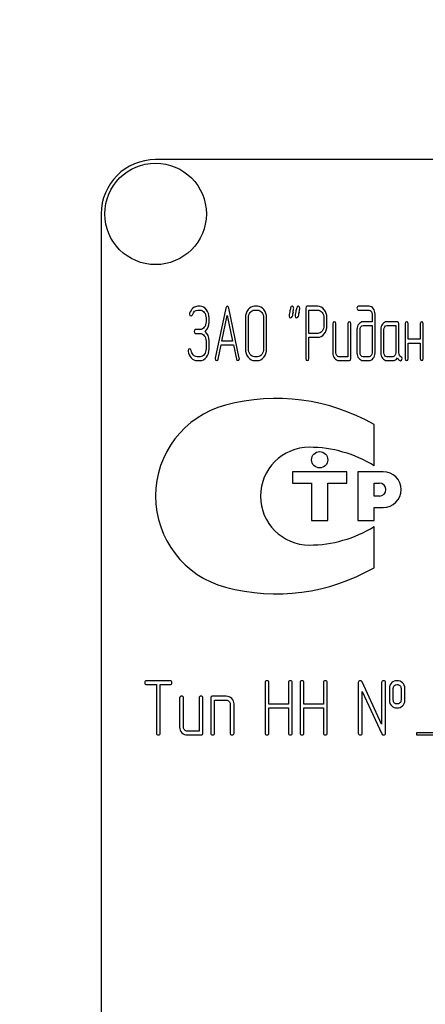
# Model space of a CAD drawing. Units: millimetres. Extents: x 0 to 6269, y -4 to 4433.
# Drawn here: x 3222 to 3259, y 3013 to 3103 of the extents above; entities that cross this region are included whole.
import ezdxf
from ezdxf.enums import TextEntityAlignment as Align

# ---------------------------------------------------------------- set-up
doc = ezdxf.new("R2010")
doc.units = ezdxf.units.MM
doc.header["$LTSCALE"] = 344.776119
doc.layers.get('0').update_dxf_attribs({"linetype": 'CONTINUOUS'})
doc.layers.add('DIMS', color=7, linetype='CONTINUOUS')
doc.dimstyles.new('DIMSTYLE_1', dxfattribs={"dimtxt": 52.238806, "dimasz": 59.701493, "dimexe": 2, "dimexo": 0, "dimgap": 0.875, "dimtad": 1, "dimdsep": 46, "dimtxsty": 'Standard', "dimblk": '_FILLED', "dimblk1": '_FILLED', "dimblk2": '_FILLED', "dimcen": 0.09, "dimclrt": 5, "dimadec": 0, "dimazin": 0, "dimtp": 1.2, "dimtm": 1.2, "dimtfac": 1, "dimtofl": 0, "dimtmove": 0, "dimatfit": 3, "dimldrblk": '_FILLED', "dimfxl": 1, "dimtolj": 1, "dimarcsym": 0})

# ---------------------------------------------------------------- blocks, each defined once
blk = doc.blocks.new('_FILLED')
at = {"color": 0, "linetype": 'ByBlock'}
blk.add_solid([(0, 0), (-1, 0.1875), (-1, -0.1875)], dxfattribs=at)
blk = doc.blocks.new('*D2')
at = {"layer": 'DIMS', "color": 2, "linetype": 'Continuous'}
for p, q in [((3231.301, 3639.461), (2738.431, 3639.461)), ((2768.282, 3639.461), (2768.282, 2665.461)), ((2768.282, 1691.461), (2768.282, 2665.461)), ((2975.301, 1691.461), (2738.431, 1691.461))]:
    blk.add_line(p, q, dxfattribs=at)
at = {"layer": 'DIMS', "color": 2, "linetype": 'Continuous', "xscale": 59.7014925373, "yscale": 59.7014925373, "zscale": 59.7014925373}
for p, rotation in [((2768.282, 3639.461), 90), ((2768.282, 1691.461), 270)]:
    blk.add_blockref('_FILLED', p, dxfattribs=dict(at, rotation=rotation))
at = {"layer": 'DIMS', "color": 5, "linetype": 'Continuous', "width": 0.59082}
blk.add_text('1948', height=52.2388, rotation=90, dxfattribs=at).set_placement((2755.222, 2665.461), align=Align.CENTER)

msp = doc.modelspace()

# ---------------------------------------------------------------- linework, layer by layer
at = {"color": 7, "linetype": 'Continuous'}
for p, q in [((3324.301, 3090.461), (3234.301, 3090.461)), ((3229.301, 3085.461), (3229.301, 2935.461)), ((3238.394, 3076.954), (3238.2, 3076.954)), ((3238.2, 3076.597), (3238.394, 3076.597)), ((3240.769, 3076.79), (3239.798, 3072.179)), ((3242.006, 3072.179), (3241.035, 3076.79)), ((3243.682, 3076.954), (3243.405, 3076.954)), ((3243.405, 3076.597), (3243.682, 3076.597)), ((3248.121, 3076.772), (3248.121, 3072.133)), ((3249.231, 3076.951), (3248.26, 3076.951)), ((3248.398, 3074.456), (3248.398, 3076.593)), ((3248.398, 3076.593), (3249.231, 3076.593)), ((3253.944, 3076.954), (3252.976, 3076.954)), ((3252.976, 3076.597), (3253.944, 3076.597)), ((3238.952, 3075.882), (3238.952, 3075.525)), ((3239.229, 3075.525), (3239.229, 3075.882)), ((3240.411, 3073.741), (3240.902, 3076.097)), ((3240.902, 3076.097), (3241.393, 3073.741)), ((3242.572, 3075.882), (3242.572, 3073.023)), ((3242.85, 3073.023), (3242.85, 3075.882)), ((3244.24, 3075.882), (3244.24, 3073.023)), ((3244.517, 3073.023), (3244.517, 3075.882)), ((3249.788, 3075.882), (3249.788, 3075.164)), ((3250.066, 3075.164), (3250.066, 3075.882)), ((3254.224, 3075.525), (3253.395, 3075.525)), ((3254.224, 3076.239), (3254.224, 3075.525)), ((3254.502, 3072.666), (3254.502, 3076.239)), ((3256.552, 3075.525), (3255.581, 3075.525)), ((3238.394, 3074.806), (3237.981, 3074.806)), ((3250.618, 3075.346), (3250.618, 3072.666)), ((3250.895, 3072.666), (3250.895, 3075.346)), ((3252.005, 3075.346), (3252.005, 3072.308)), ((3252.282, 3072.129), (3252.282, 3075.346)), ((3252.837, 3074.81), (3252.837, 3072.666)), ((3253.115, 3072.666), (3253.115, 3074.81)), ((3253.395, 3075.167), (3254.224, 3075.167)), ((3254.224, 3075.167), (3254.224, 3072.666)), ((3255.026, 3074.81), (3255.026, 3072.666)), ((3255.304, 3072.666), (3255.304, 3074.81)), ((3255.581, 3075.167), (3256.413, 3075.167)), ((3256.413, 3075.167), (3256.413, 3072.666)), ((3256.691, 3072.658), (3256.691, 3075.346)), ((3257.276, 3075.346), (3257.276, 3072.129)), ((3257.553, 3073.916), (3257.553, 3075.346)), ((3258.663, 3075.346), (3258.663, 3073.916)), ((3258.941, 3072.129), (3258.941, 3075.346)), ((3237.981, 3074.449), (3238.394, 3074.449)), ((3238.952, 3073.738), (3238.952, 3073.023)), ((3239.229, 3073.023), (3239.229, 3073.738)), ((3241.393, 3073.741), (3240.411, 3073.741)), ((3249.231, 3074.456), (3248.398, 3074.456)), ((3248.398, 3072.133), (3248.398, 3074.099)), ((3248.398, 3074.099), (3249.231, 3074.099)), ((3258.663, 3073.916), (3257.553, 3073.916)), ((3240.064, 3072.087), (3240.336, 3073.384)), ((3240.336, 3073.384), (3241.468, 3073.384)), ((3241.468, 3073.384), (3241.74, 3072.087)), ((3257.553, 3072.129), (3257.553, 3073.559)), ((3257.553, 3073.559), (3258.663, 3073.559)), ((3258.663, 3073.559), (3258.663, 3072.129)), ((3238.394, 3072.308), (3238.117, 3072.308)), ((3238.117, 3071.951), (3238.394, 3071.951)), ((3243.682, 3072.308), (3243.405, 3072.308)), ((3243.405, 3071.951), (3243.682, 3071.951)), ((3252.005, 3072.308), (3251.173, 3072.308)), ((3251.173, 3071.951), (3252.144, 3071.951)), ((3253.944, 3072.308), (3253.395, 3072.308)), ((3253.395, 3071.951), (3253.944, 3071.951)), ((3256.136, 3072.308), (3255.581, 3072.308)), ((3255.581, 3071.951), (3256.136, 3071.951)), ((3254.402, 3062.259), (3254.402, 3066.049)), ((3246.902, 3061.711), (3246.902, 3060.661)), ((3251.902, 3061.711), (3246.902, 3061.711)), ((3251.902, 3060.661), (3251.902, 3061.711)), ((3252.902, 3061.711), (3252.902, 3057.211)), ((3255.252, 3061.711), (3252.902, 3061.711)), ((3246.902, 3060.661), (3248.652, 3060.661)), ((3248.652, 3060.661), (3248.652, 3057.211)), ((3250.152, 3057.211), (3250.152, 3060.661)), ((3250.152, 3060.661), (3251.902, 3060.661)), ((3254.402, 3059.461), (3254.402, 3060.661)), ((3254.402, 3060.661), (3254.902, 3060.661)), ((3254.902, 3059.461), (3254.402, 3059.461)), ((3254.402, 3057.211), (3254.402, 3058.411)), ((3254.402, 3058.411), (3255.252, 3058.411)), ((3248.652, 3057.211), (3250.152, 3057.211)), ((3252.902, 3057.211), (3254.402, 3057.211)), ((3254.402, 3052.872), (3254.402, 3056.662)), ((3235.628, 3042.464), (3233.48, 3042.464)), ((3233.48, 3042.107), (3234.373, 3042.107)), ((3234.373, 3042.107), (3234.373, 3037.639)), ((3234.731, 3037.639), (3234.731, 3042.107)), ((3234.731, 3042.107), (3235.628, 3042.107)), ((3244.38, 3042.286), (3244.38, 3037.639)), ((3244.738, 3040.316), (3244.738, 3042.286)), ((3246.528, 3042.286), (3246.528, 3040.316)), ((3246.886, 3037.639), (3246.886, 3042.286)), ((3247.597, 3042.286), (3247.597, 3037.639)), ((3247.954, 3040.316), (3247.954, 3042.286)), ((3249.745, 3042.286), (3249.745, 3040.316)), ((3250.102, 3037.639), (3250.102, 3042.286)), ((3252.958, 3042.286), (3252.958, 3037.639)), ((3255.102, 3038.451), (3253.298, 3042.361)), ((3255.102, 3042.286), (3255.102, 3038.451)), ((3255.46, 3037.639), (3255.46, 3042.286)), ((3240.806, 3041.035), (3239.556, 3041.035)), ((3253.315, 3037.639), (3253.315, 3041.474)), ((3253.315, 3041.474), (3255.12, 3037.564)), ((3255.817, 3041.749), (3255.817, 3040.677)), ((3256.175, 3040.677), (3256.175, 3041.749)), ((3256.886, 3041.749), (3256.886, 3040.677)), ((3257.243, 3040.677), (3257.243, 3041.749)), ((3236.518, 3040.856), (3236.518, 3038.176)), ((3236.875, 3038.176), (3236.875, 3040.856)), ((3238.305, 3040.856), (3238.305, 3037.818)), ((3238.662, 3037.639), (3238.662, 3040.856)), ((3239.377, 3040.856), (3239.377, 3037.639)), ((3239.734, 3037.639), (3239.734, 3040.677)), ((3239.734, 3040.677), (3240.806, 3040.677)), ((3241.164, 3040.32), (3241.164, 3037.639)), ((3241.521, 3037.639), (3241.521, 3040.32)), ((3246.528, 3040.316), (3244.738, 3040.316)), ((3249.745, 3040.316), (3247.954, 3040.316)), ((3244.738, 3037.639), (3244.738, 3039.959)), ((3244.738, 3039.959), (3246.528, 3039.959)), ((3246.528, 3039.959), (3246.528, 3037.639)), ((3247.954, 3037.639), (3247.954, 3039.959)), ((3247.954, 3039.959), (3249.745, 3039.959)), ((3249.745, 3039.959), (3249.745, 3037.639)), ((3238.305, 3037.818), (3237.232, 3037.818)), ((3237.232, 3037.461), (3238.483, 3037.461)), ((3258.301, 3037.661), (3258.301, 3037.461)), ((3276.301, 3037.661), (3258.301, 3037.661)), ((3258.301, 3037.461), (3276.301, 3037.461))]:
    msp.add_line(p, q, dxfattribs=at)
for centre, radius in [((3234.301, 3085.461), 4.675), ((3249.402, 3062.811), 0.75)]:
    msp.add_circle(centre, radius, dxfattribs=at)
for centre, radius, start, end in [((3234.301, 3085.461), 5, 90, 180), ((3278.483, 3069.33), 32.316, 167.34848, 168.05004), ((3279.038, 3069.33), 32.316, 167.34848, 168.05004), ((3245.402, 3050.461), 18, 60, 105.05768), ((3242.981, 3059.461), 8.68, 105.05768, 255.05333), ((3248.456, 3059.461), 4.5, 90, 270), ((3248.456, 3052.721), 11.24, 58.06163, 90), ((3255.252, 3060.061), 1.65, 270, 90), ((3254.902, 3060.061), 0.6, 270, 90), ((3248.456, 3066.201), 11.24, 270, 301.93837), ((3245.402, 3068.461), 18, 254.99586, 300)]:
    msp.add_arc(centre, radius, start, end, dxfattribs=at)
for points in [[(3237.745, 3076.779), (3237.606, 3076.665), (3237.506, 3076.508), (3237.439, 3076.315)], [(3237.695, 3076.172), (3237.789, 3076.454), (3237.959, 3076.597), (3238.2, 3076.597)], [(3238.2, 3076.954), (3238.034, 3076.954), (3237.884, 3076.894), (3237.745, 3076.779)], [(3238.984, 3076.638), (3238.821, 3076.847), (3238.624, 3076.954), (3238.394, 3076.954)], [(3238.394, 3076.597), (3238.547, 3076.597), (3238.677, 3076.525), (3238.787, 3076.384)], [(3238.787, 3076.384), (3238.896, 3076.243), (3238.952, 3076.075), (3238.952, 3075.882)], [(3239.229, 3075.882), (3239.229, 3076.175), (3239.146, 3076.429), (3238.984, 3076.638)], [(3240.902, 3076.951), (3240.836, 3076.951), (3240.792, 3076.897), (3240.769, 3076.79)], [(3241.035, 3076.79), (3241.013, 3076.897), (3240.969, 3076.951), (3240.902, 3076.951)], [(3242.816, 3076.64), (3242.653, 3076.429), (3242.572, 3076.175), (3242.572, 3075.882)], [(3243.405, 3076.954), (3243.174, 3076.954), (3242.977, 3076.847), (3242.816, 3076.64)], [(3242.85, 3075.882), (3242.85, 3076.075), (3242.902, 3076.243), (3243.013, 3076.386)], [(3243.013, 3076.386), (3243.122, 3076.525), (3243.252, 3076.597), (3243.405, 3076.597)], [(3244.272, 3076.639), (3244.109, 3076.847), (3243.912, 3076.954), (3243.682, 3076.954)], [(3243.682, 3076.597), (3243.835, 3076.597), (3243.965, 3076.525), (3244.075, 3076.385)], [(3244.075, 3076.385), (3244.184, 3076.247), (3244.24, 3076.079), (3244.24, 3075.882)], [(3244.517, 3075.882), (3244.517, 3076.179), (3244.434, 3076.432), (3244.272, 3076.639)], [(3246.648, 3076.429), (3246.609, 3076.25), (3246.589, 3076.125), (3246.589, 3076.054)], [(3246.732, 3076.816), (3246.706, 3076.686), (3246.675, 3076.558), (3246.648, 3076.429)], [(3246.867, 3076.954), (3246.795, 3076.954), (3246.75, 3076.908), (3246.732, 3076.816)], [(3247.011, 3076.783), (3247.011, 3076.897), (3246.961, 3076.954), (3246.867, 3076.954)], [(3246.952, 3076.408), (3246.992, 3076.586), (3247.011, 3076.711), (3247.011, 3076.783)], [(3247.202, 3076.429), (3247.164, 3076.25), (3247.144, 3076.125), (3247.144, 3076.054)], [(3247.287, 3076.816), (3247.261, 3076.686), (3247.23, 3076.558), (3247.202, 3076.429)], [(3247.422, 3076.954), (3247.35, 3076.954), (3247.305, 3076.908), (3247.287, 3076.816)], [(3247.566, 3076.783), (3247.566, 3076.897), (3247.516, 3076.954), (3247.422, 3076.954)], [(3247.506, 3076.408), (3247.547, 3076.586), (3247.566, 3076.711), (3247.566, 3076.783)], [(3248.26, 3076.951), (3248.165, 3076.951), (3248.121, 3076.89), (3248.121, 3076.772)], [(3249.819, 3076.636), (3249.655, 3076.843), (3249.458, 3076.951), (3249.231, 3076.951)], [(3249.231, 3076.593), (3249.38, 3076.593), (3249.511, 3076.522), (3249.622, 3076.382)], [(3249.622, 3076.382), (3249.733, 3076.243), (3249.788, 3076.075), (3249.788, 3075.882)], [(3250.066, 3075.882), (3250.066, 3076.175), (3249.982, 3076.429), (3249.819, 3076.636)], [(3252.976, 3076.954), (3252.882, 3076.954), (3252.837, 3076.894), (3252.837, 3076.776)], [(3252.837, 3076.776), (3252.837, 3076.654), (3252.882, 3076.597), (3252.976, 3076.597)], [(3254.337, 3076.742), (3254.227, 3076.883), (3254.097, 3076.954), (3253.944, 3076.954)], [(3253.944, 3076.597), (3254.022, 3076.597), (3254.086, 3076.561), (3254.14, 3076.492)], [(3254.14, 3076.492), (3254.197, 3076.422), (3254.224, 3076.34), (3254.224, 3076.239)], [(3254.502, 3076.239), (3254.502, 3076.432), (3254.446, 3076.6), (3254.337, 3076.742)], [(3237.439, 3076.315), (3237.429, 3076.286), (3237.426, 3076.261), (3237.426, 3076.236)], [(3237.426, 3076.236), (3237.426, 3076.118), (3237.473, 3076.061), (3237.573, 3076.061)], [(3237.573, 3076.061), (3237.628, 3076.061), (3237.67, 3076.097), (3237.695, 3076.172)], [(3238.952, 3075.525), (3238.952, 3075.325), (3238.896, 3075.157), (3238.788, 3075.017)], [(3238.855, 3074.631), (3239.104, 3074.846), (3239.229, 3075.142), (3239.229, 3075.525)], [(3246.589, 3076.054), (3246.589, 3075.939), (3246.637, 3075.882), (3246.734, 3075.882)], [(3246.734, 3075.882), (3246.803, 3075.882), (3246.847, 3075.929), (3246.867, 3076.021)], [(3247.144, 3076.054), (3247.144, 3075.939), (3247.191, 3075.882), (3247.289, 3075.882)], [(3247.289, 3075.882), (3247.358, 3075.882), (3247.402, 3075.929), (3247.422, 3076.021)], [(3250.756, 3075.525), (3250.662, 3075.525), (3250.618, 3075.464), (3250.618, 3075.346)], [(3250.895, 3075.346), (3250.895, 3075.464), (3250.848, 3075.525), (3250.756, 3075.525)], [(3252.144, 3075.525), (3252.049, 3075.525), (3252.005, 3075.464), (3252.005, 3075.346)], [(3252.282, 3075.346), (3252.282, 3075.464), (3252.235, 3075.525), (3252.144, 3075.525)], [(3253.395, 3075.525), (3253.239, 3075.525), (3253.106, 3075.453), (3252.998, 3075.314)], [(3255.581, 3075.525), (3255.428, 3075.525), (3255.298, 3075.453), (3255.19, 3075.314)], [(3256.691, 3075.346), (3256.691, 3075.464), (3256.643, 3075.525), (3256.552, 3075.525)], [(3257.415, 3075.525), (3257.32, 3075.525), (3257.276, 3075.464), (3257.276, 3075.346)], [(3257.553, 3075.346), (3257.553, 3075.464), (3257.506, 3075.525), (3257.415, 3075.525)], [(3258.802, 3075.525), (3258.708, 3075.525), (3258.663, 3075.464), (3258.663, 3075.346)], [(3258.941, 3075.346), (3258.941, 3075.464), (3258.893, 3075.525), (3258.802, 3075.525)], [(3237.981, 3074.806), (3237.886, 3074.806), (3237.842, 3074.746), (3237.842, 3074.628)], [(3237.842, 3074.628), (3237.842, 3074.506), (3237.886, 3074.449), (3237.981, 3074.449)], [(3238.788, 3075.017), (3238.677, 3074.874), (3238.547, 3074.806), (3238.394, 3074.806)], [(3239.229, 3073.738), (3239.229, 3074.117), (3239.104, 3074.417), (3238.855, 3074.631)], [(3249.622, 3074.662), (3249.511, 3074.524), (3249.38, 3074.456), (3249.231, 3074.456)], [(3249.788, 3075.164), (3249.788, 3074.967), (3249.733, 3074.799), (3249.622, 3074.662)], [(3249.821, 3074.41), (3249.982, 3074.617), (3250.066, 3074.867), (3250.066, 3075.164)], [(3252.998, 3075.314), (3252.89, 3075.174), (3252.837, 3075.006), (3252.837, 3074.81)], [(3253.115, 3074.81), (3253.115, 3074.906), (3253.14, 3074.989), (3253.195, 3075.06)], [(3253.195, 3075.06), (3253.251, 3075.132), (3253.317, 3075.167), (3253.395, 3075.167)], [(3255.19, 3075.314), (3255.079, 3075.171), (3255.026, 3075.003), (3255.026, 3074.81)], [(3255.304, 3074.81), (3255.304, 3074.906), (3255.328, 3074.989), (3255.384, 3075.06)], [(3255.384, 3075.06), (3255.439, 3075.132), (3255.503, 3075.167), (3255.581, 3075.167)], [(3238.394, 3074.449), (3238.547, 3074.449), (3238.677, 3074.377), (3238.787, 3074.237)], [(3238.787, 3074.237), (3238.896, 3074.099), (3238.952, 3073.931), (3238.952, 3073.738)], [(3249.231, 3074.099), (3249.461, 3074.099), (3249.658, 3074.202), (3249.821, 3074.41)], [(3237.443, 3073.034), (3237.348, 3073.034), (3237.301, 3072.973), (3237.301, 3072.858)], [(3237.301, 3072.858), (3237.301, 3072.844), (3237.301, 3072.83), (3237.303, 3072.815)], [(3237.303, 3072.815), (3237.343, 3072.565), (3237.437, 3072.358), (3237.592, 3072.193)], [(3237.574, 3072.887), (3237.559, 3072.984), (3237.515, 3073.034), (3237.443, 3073.034)], [(3237.766, 3072.471), (3237.665, 3072.58), (3237.601, 3072.719), (3237.574, 3072.887)], [(3238.952, 3073.023), (3238.952, 3072.826), (3238.896, 3072.658), (3238.788, 3072.519)], [(3238.985, 3072.265), (3239.146, 3072.473), (3239.229, 3072.726), (3239.229, 3073.023)], [(3242.572, 3073.023), (3242.572, 3072.726), (3242.653, 3072.473), (3242.815, 3072.263)], [(3243.012, 3072.517), (3242.902, 3072.658), (3242.85, 3072.826), (3242.85, 3073.023)], [(3244.24, 3073.023), (3244.24, 3072.823), (3244.184, 3072.655), (3244.075, 3072.516)], [(3244.272, 3072.263), (3244.434, 3072.469), (3244.517, 3072.723), (3244.517, 3073.023)], [(3237.592, 3072.193), (3237.745, 3072.029), (3237.92, 3071.951), (3238.117, 3071.951)], [(3238.117, 3072.308), (3237.984, 3072.308), (3237.867, 3072.362), (3237.766, 3072.471)], [(3238.788, 3072.519), (3238.677, 3072.376), (3238.547, 3072.308), (3238.394, 3072.308)], [(3238.394, 3071.951), (3238.624, 3071.951), (3238.821, 3072.054), (3238.985, 3072.265)], [(3239.798, 3072.179), (3239.792, 3072.158), (3239.792, 3072.14), (3239.792, 3072.126)], [(3239.792, 3072.126), (3239.792, 3072.011), (3239.84, 3071.954), (3239.934, 3071.954)], [(3239.934, 3071.954), (3240.001, 3071.954), (3240.046, 3071.997), (3240.064, 3072.087)], [(3241.74, 3072.087), (3241.757, 3071.997), (3241.801, 3071.954), (3241.87, 3071.954)], [(3241.87, 3071.954), (3241.965, 3071.954), (3242.012, 3072.011), (3242.012, 3072.126)], [(3242.012, 3072.126), (3242.012, 3072.14), (3242.009, 3072.158), (3242.006, 3072.179)], [(3242.815, 3072.263), (3242.977, 3072.054), (3243.174, 3071.951), (3243.405, 3071.951)], [(3243.405, 3072.308), (3243.252, 3072.308), (3243.122, 3072.376), (3243.012, 3072.517)], [(3244.075, 3072.516), (3243.965, 3072.376), (3243.835, 3072.308), (3243.682, 3072.308)], [(3243.682, 3071.951), (3243.912, 3071.951), (3244.109, 3072.054), (3244.272, 3072.263)], [(3248.121, 3072.133), (3248.121, 3072.011), (3248.165, 3071.954), (3248.26, 3071.954)], [(3248.26, 3071.954), (3248.351, 3071.954), (3248.398, 3072.011), (3248.398, 3072.133)], [(3250.618, 3072.666), (3250.618, 3072.465), (3250.67, 3072.297), (3250.779, 3072.158)], [(3250.779, 3072.158), (3250.887, 3072.019), (3251.017, 3071.951), (3251.173, 3071.951)], [(3250.976, 3072.412), (3250.92, 3072.483), (3250.895, 3072.565), (3250.895, 3072.666)], [(3251.173, 3072.308), (3251.095, 3072.308), (3251.031, 3072.34), (3250.976, 3072.412)], [(3252.144, 3071.951), (3252.235, 3071.951), (3252.282, 3072.008), (3252.282, 3072.129)], [(3252.837, 3072.666), (3252.837, 3072.469), (3252.89, 3072.301), (3252.997, 3072.161)], [(3252.997, 3072.161), (3253.106, 3072.019), (3253.239, 3071.951), (3253.395, 3071.951)], [(3253.195, 3072.412), (3253.14, 3072.483), (3253.115, 3072.565), (3253.115, 3072.666)], [(3253.395, 3072.308), (3253.317, 3072.308), (3253.251, 3072.34), (3253.195, 3072.412)], [(3254.141, 3072.412), (3254.086, 3072.34), (3254.022, 3072.308), (3253.944, 3072.308)], [(3253.944, 3071.951), (3254.099, 3071.951), (3254.23, 3072.019), (3254.339, 3072.161)], [(3254.224, 3072.666), (3254.224, 3072.565), (3254.197, 3072.483), (3254.141, 3072.412)], [(3254.339, 3072.161), (3254.446, 3072.301), (3254.502, 3072.469), (3254.502, 3072.666)], [(3255.026, 3072.666), (3255.026, 3072.465), (3255.079, 3072.297), (3255.187, 3072.158)], [(3255.187, 3072.158), (3255.295, 3072.019), (3255.426, 3071.951), (3255.581, 3071.951)], [(3255.384, 3072.412), (3255.328, 3072.483), (3255.304, 3072.565), (3255.304, 3072.666)], [(3255.581, 3072.308), (3255.503, 3072.308), (3255.439, 3072.34), (3255.384, 3072.412)], [(3256.33, 3072.412), (3256.275, 3072.34), (3256.211, 3072.308), (3256.136, 3072.308)], [(3256.136, 3071.951), (3256.302, 3071.951), (3256.441, 3072.029), (3256.552, 3072.19)], [(3256.413, 3072.666), (3256.413, 3072.565), (3256.385, 3072.483), (3256.33, 3072.412)], [(3256.552, 3072.19), (3256.666, 3072.022), (3256.763, 3071.94), (3256.843, 3071.94)], [(3256.879, 3072.293), (3256.752, 3072.358), (3256.691, 3072.48), (3256.691, 3072.658)], [(3256.843, 3071.94), (3256.932, 3071.94), (3256.979, 3072.001), (3256.979, 3072.126)], [(3256.979, 3072.126), (3256.979, 3072.204), (3256.946, 3072.258), (3256.879, 3072.293)], [(3257.276, 3072.129), (3257.276, 3072.008), (3257.32, 3071.951), (3257.415, 3071.951)], [(3257.415, 3071.951), (3257.506, 3071.951), (3257.553, 3072.008), (3257.553, 3072.129)], [(3258.663, 3072.129), (3258.663, 3072.008), (3258.708, 3071.951), (3258.802, 3071.951)], [(3258.802, 3071.951), (3258.893, 3071.951), (3258.941, 3072.008), (3258.941, 3072.129)], [(3233.48, 3042.464), (3233.358, 3042.464), (3233.301, 3042.404), (3233.301, 3042.286)], [(3233.301, 3042.286), (3233.301, 3042.164), (3233.358, 3042.107), (3233.48, 3042.107)], [(3235.806, 3042.286), (3235.806, 3042.404), (3235.746, 3042.464), (3235.628, 3042.464)], [(3235.628, 3042.107), (3235.746, 3042.107), (3235.806, 3042.164), (3235.806, 3042.286)], [(3244.559, 3042.464), (3244.438, 3042.464), (3244.38, 3042.404), (3244.38, 3042.286)], [(3244.738, 3042.286), (3244.738, 3042.404), (3244.677, 3042.464), (3244.559, 3042.464)], [(3246.707, 3042.464), (3246.586, 3042.464), (3246.528, 3042.404), (3246.528, 3042.286)], [(3246.886, 3042.286), (3246.886, 3042.404), (3246.825, 3042.464), (3246.707, 3042.464)], [(3247.776, 3042.464), (3247.654, 3042.464), (3247.597, 3042.404), (3247.597, 3042.286)], [(3247.954, 3042.286), (3247.954, 3042.404), (3247.894, 3042.464), (3247.776, 3042.464)], [(3249.924, 3042.464), (3249.802, 3042.464), (3249.745, 3042.404), (3249.745, 3042.286)], [(3250.102, 3042.286), (3250.102, 3042.404), (3250.042, 3042.464), (3249.924, 3042.464)], [(3253.137, 3042.464), (3253.015, 3042.464), (3252.958, 3042.404), (3252.958, 3042.286)], [(3253.298, 3042.361), (3253.265, 3042.429), (3253.212, 3042.464), (3253.137, 3042.464)], [(3255.281, 3042.464), (3255.16, 3042.464), (3255.102, 3042.404), (3255.102, 3042.286)], [(3255.46, 3042.286), (3255.46, 3042.404), (3255.399, 3042.464), (3255.281, 3042.464)], [(3256.038, 3042.282), (3255.889, 3042.15), (3255.817, 3041.971), (3255.817, 3041.749)], [(3256.528, 3042.461), (3256.335, 3042.461), (3256.171, 3042.4), (3256.038, 3042.282)], [(3256.175, 3041.749), (3256.175, 3041.864), (3256.21, 3041.953), (3256.285, 3042.018)], [(3256.285, 3042.018), (3256.35, 3042.075), (3256.432, 3042.107), (3256.528, 3042.107)], [(3257.02, 3042.281), (3256.886, 3042.4), (3256.721, 3042.461), (3256.528, 3042.461)], [(3256.528, 3042.107), (3256.625, 3042.107), (3256.707, 3042.075), (3256.778, 3042.013)], [(3256.778, 3042.013), (3256.85, 3041.95), (3256.886, 3041.864), (3256.886, 3041.749)], [(3257.243, 3041.749), (3257.243, 3041.971), (3257.168, 3042.15), (3257.02, 3042.281)], [(3236.696, 3041.035), (3236.575, 3041.035), (3236.518, 3040.974), (3236.518, 3040.856)], [(3236.875, 3040.856), (3236.875, 3040.974), (3236.814, 3041.035), (3236.696, 3041.035)], [(3238.483, 3041.035), (3238.362, 3041.035), (3238.305, 3040.974), (3238.305, 3040.856)], [(3238.662, 3040.856), (3238.662, 3040.974), (3238.601, 3041.035), (3238.483, 3041.035)], [(3239.556, 3041.035), (3239.434, 3041.035), (3239.377, 3040.974), (3239.377, 3040.856)], [(3241.309, 3040.822), (3241.167, 3040.963), (3240.999, 3041.035), (3240.806, 3041.035)], [(3240.806, 3040.677), (3240.903, 3040.677), (3240.985, 3040.642), (3241.057, 3040.57)], [(3241.057, 3040.57), (3241.128, 3040.499), (3241.164, 3040.416), (3241.164, 3040.32)], [(3241.521, 3040.32), (3241.521, 3040.513), (3241.45, 3040.681), (3241.309, 3040.822)], [(3255.817, 3040.677), (3255.817, 3040.449), (3255.889, 3040.27), (3256.037, 3040.139)], [(3256.037, 3040.139), (3256.171, 3040.02), (3256.335, 3039.962), (3256.528, 3039.962)], [(3256.284, 3040.408), (3256.21, 3040.474), (3256.175, 3040.563), (3256.175, 3040.677)], [(3256.528, 3040.32), (3256.432, 3040.32), (3256.35, 3040.348), (3256.284, 3040.408)], [(3256.779, 3040.413), (3256.707, 3040.348), (3256.625, 3040.32), (3256.528, 3040.32)], [(3256.528, 3039.962), (3256.721, 3039.962), (3256.886, 3040.02), (3257.022, 3040.141)], [(3256.886, 3040.677), (3256.886, 3040.563), (3256.85, 3040.477), (3256.779, 3040.413)], [(3257.022, 3040.141), (3257.168, 3040.27), (3257.243, 3040.449), (3257.243, 3040.677)], [(3234.373, 3037.639), (3234.373, 3037.518), (3234.43, 3037.461), (3234.552, 3037.461)], [(3234.552, 3037.461), (3234.67, 3037.461), (3234.731, 3037.518), (3234.731, 3037.639)], [(3236.518, 3038.176), (3236.518, 3037.975), (3236.586, 3037.807), (3236.725, 3037.668)], [(3236.725, 3037.668), (3236.864, 3037.529), (3237.032, 3037.461), (3237.232, 3037.461)], [(3236.979, 3037.922), (3236.907, 3037.993), (3236.875, 3038.075), (3236.875, 3038.176)], [(3237.232, 3037.818), (3237.132, 3037.818), (3237.05, 3037.85), (3236.979, 3037.922)], [(3238.483, 3037.461), (3238.601, 3037.461), (3238.662, 3037.518), (3238.662, 3037.639)], [(3239.377, 3037.639), (3239.377, 3037.518), (3239.434, 3037.461), (3239.556, 3037.461)], [(3239.556, 3037.461), (3239.674, 3037.461), (3239.734, 3037.518), (3239.734, 3037.639)], [(3241.164, 3037.639), (3241.164, 3037.518), (3241.221, 3037.461), (3241.343, 3037.461)], [(3241.343, 3037.461), (3241.461, 3037.461), (3241.521, 3037.518), (3241.521, 3037.639)], [(3244.38, 3037.639), (3244.38, 3037.518), (3244.438, 3037.461), (3244.559, 3037.461)], [(3244.559, 3037.461), (3244.677, 3037.461), (3244.738, 3037.518), (3244.738, 3037.639)], [(3246.528, 3037.639), (3246.528, 3037.518), (3246.586, 3037.461), (3246.707, 3037.461)], [(3246.707, 3037.461), (3246.825, 3037.461), (3246.886, 3037.518), (3246.886, 3037.639)], [(3247.597, 3037.639), (3247.597, 3037.518), (3247.654, 3037.461), (3247.776, 3037.461)], [(3247.776, 3037.461), (3247.894, 3037.461), (3247.954, 3037.518), (3247.954, 3037.639)], [(3249.745, 3037.639), (3249.745, 3037.518), (3249.802, 3037.461), (3249.924, 3037.461)], [(3249.924, 3037.461), (3250.042, 3037.461), (3250.102, 3037.518), (3250.102, 3037.639)], [(3252.958, 3037.639), (3252.958, 3037.518), (3253.015, 3037.461), (3253.137, 3037.461)], [(3253.137, 3037.461), (3253.255, 3037.461), (3253.315, 3037.518), (3253.315, 3037.639)], [(3255.12, 3037.564), (3255.149, 3037.493), (3255.202, 3037.461), (3255.281, 3037.461)], [(3255.281, 3037.461), (3255.399, 3037.461), (3255.46, 3037.518), (3255.46, 3037.639)]]:
    msp.add_open_spline(points, degree=3, dxfattribs=at)

# ---------------------------------------------------------------- dimensions: what is measured, and where the dimension line sits
at = {"layer": 'DIMS', "color": 2, "linetype": 'Continuous'}
dim = msp.add_linear_dim(base=(2768.282, 1691.461), p1=(3231.301, 3639.461), p2=(2975.301, 1691.461), angle=270, dimstyle='DIMSTYLE_1', dxfattribs=at)
dim.commit()
dim.dimension.update_dxf_attribs({"geometry": '*D2', "text_midpoint": (2768.282, 2665.461), "dimtype": 160})

doc.saveas('drawing.dxf')
